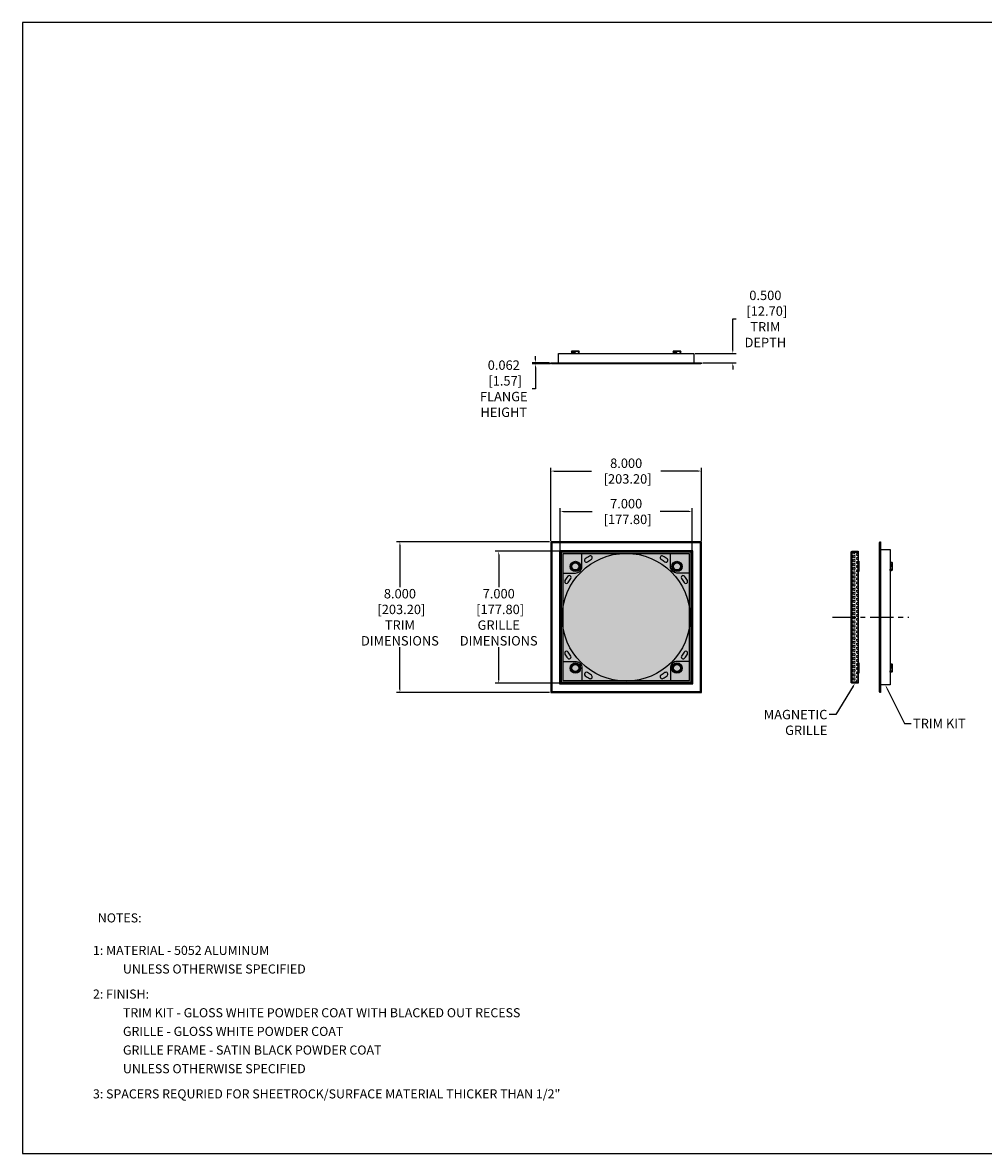
# Model space of a CAD drawing. Units: inches. Extents: x 0 to 95.8, y 0 to 60.
# Drawn here: x 0 to 51, y 0 to 60 of the extents above; entities that cross this region are included whole.
import ezdxf
from ezdxf import colors
from ezdxf.entities.mleader import LeaderData, LeaderLine
from ezdxf.math import Vec2, Vec3

# ---------------------------------------------------------------- set-up
doc = ezdxf.new("R2010")
doc.units = ezdxf.units.IN
doc.header["$MEASUREMENT"] = 0
doc.linetypes.add('CENTER', pattern=[2, 1.25, -0.25, 0.25, -0.25])
for name, color, linetype in [('BTXT', 1, 'Continuous'), ('CAP', 3, 'Continuous'), ('CUP', 150, 'Continuous'), ('DIM', 4, 'Continuous'), ('GRILLE', 8, 'Continuous'), ('GRILLE FRAME', 9, 'Continuous'), ('MAGNET', 3, 'Continuous'), ('TRIM KIT', 1, 'Continuous')]:
    doc.layers.add(name, color=color, linetype=linetype)
doc.styles.add('DUPLEX', font='SIMPLEX.SHX')
doc.styles.add('ITALIC', font='ITALIC.shx')
doc.styles.get("Standard").update_dxf_attribs({"font": 'txt.shx'})
doc.dimstyles.get("Standard").update_dxf_attribs({"dimtxt": 0.5, "dimasz": 0.18, "dimexe": 0.18, "dimexo": 0.0625, "dimgap": 0.09, "dimtad": 0, "dimtih": 1, "dimtoh": 1, "dimdec": 3, "dimzin": 0, "dimdsep": 46, "dimtxsty": 'Standard', "dimcen": 0, "dimadec": 0, "dimazin": 0, "dimtfac": 1, "dimtdec": 3, "dimtofl": 0, "dimtmove": 0, "dimatfit": 3, "dimfxl": 1, "dimtolj": 1, "dimtzin": 0, "dimarcsym": 0})

# ---------------------------------------------------------------- blocks, each defined once
blk = doc.blocks.new('MISC.MAGNET.CUP BACK')
at = {"layer": 'CAP'}
blk.add_circle((0, 0), 0.275, dxfattribs=at)
at = {"layer": 'CUP'}
for p, q in [((-0.206, 0), (-0.223, 0)), ((-0.157, 0.157), (-0.158, 0.158)), ((-0.158, 0.158), (-0.158, 0.158)), ((-0.146, 0.146), (-0.157, 0.157)), ((0, 0.206), (0, 0.223)), ((0.146, 0.146), (0.157, 0.157)), ((0.157, 0.157), (0.158, 0.158)), ((0.158, 0.158), (0.158, 0.158)), ((0.206, 0), (0.223, 0)), ((-0.157, -0.157), (-0.158, -0.158)), ((-0.158, -0.158), (-0.158, -0.158)), ((-0.146, -0.146), (-0.157, -0.157)), ((0, -0.206), (0, -0.223)), ((0.146, -0.146), (0.157, -0.157)), ((0.157, -0.157), (0.158, -0.158)), ((0.158, -0.158), (0.158, -0.158))]:
    blk.add_line(p, q, dxfattribs=at)
for radius in [0.206, 0.188]:
    blk.add_circle((0, 0), radius, dxfattribs=at)
for radius, start, end in [(0.223, 135, 180), (0.223, 180, 225), (0.222, 135, 180), (0.208, 180, 225), (0.206, 135, 180), (0.223, 90, 135), (0.208, 90, 135), (0.223, 45, 90), (0.222, 45, 90), (0.206, 45, 90), (0.206, 315, 0), (0.208, 0, 45), (0.222, 315, 0), (0.223, 0, 45), (0.223, 315, 0), (0.223, 225, 270), (0.222, 225, 270), (0.206, 225, 270), (0.208, 270, 315), (0.223, 270, 315)]:
    blk.add_arc((0, 0), radius, start, end, dxfattribs=at)
blk = doc.blocks.new('*D10')
at = {"layer": 'Defpoints', "color": 0, "transparency": 16777216}
for p in [(35.616, 42.448), (36.022, 41.948), (37.679, 41.948)]:
    blk.add_point(p, dxfattribs=at)
at = {"layer": 'DIM', "color": 0, "lineweight": -2, "transparency": 16777216}
for p, q in [((37.679, 42.628), (37.679, 44.277)), ((37.679, 44.277), (37.859, 44.277)), ((35.679, 42.448), (37.859, 42.448)), ((36.085, 41.948), (37.859, 41.948)), ((37.679, 41.768), (37.679, 41.588))]:
    blk.add_line(p, q, dxfattribs=at)
at = {"layer": 'DIM', "color": 0, "transparency": 16777216}
for points in [[(37.649, 42.628), (37.709, 42.628), (37.679, 42.448)], [(37.649, 41.768), (37.709, 41.768), (37.679, 41.948)]]:
    blk.add_solid(points, dxfattribs=at)
at = {"layer": 'DIM', "color": 0, "transparency": 16777216, "insert": (39.407, 44.277), "char_height": 0.5, "attachment_point": 5}
blk.add_mtext('\\A1;0.500\\P [12.70]\\PTRIM\\PDEPTH', dxfattribs=at)
blk = doc.blocks.new('*D11')
at = {"layer": 'Defpoints', "color": 0, "transparency": 16777216}
for p in [(27.215, 41.886), (28.022, 41.948), (28.076, 41.886)]:
    blk.add_point(p, dxfattribs=at)
at = {"layer": 'DIM', "color": 0, "lineweight": -2, "transparency": 16777216}
for p, q in [((27.215, 42.128), (27.215, 42.308)), ((27.96, 41.948), (27.035, 41.948)), ((28.014, 41.886), (27.035, 41.886)), ((27.215, 41.706), (27.215, 40.575)), ((27.215, 40.575), (27.035, 40.575))]:
    blk.add_line(p, q, dxfattribs=at)
at = {"layer": 'DIM', "color": 0, "transparency": 16777216}
for points in [[(27.185, 42.128), (27.245, 42.128), (27.215, 41.948)], [(27.185, 41.706), (27.245, 41.706), (27.215, 41.886)]]:
    blk.add_solid(points, dxfattribs=at)
at = {"layer": 'DIM', "color": 0, "transparency": 16777216, "insert": (25.528, 40.575), "char_height": 0.5, "attachment_point": 5}
blk.add_mtext('\\A1;0.062\\P [1.57]\\PFLANGE\\PHEIGHT', dxfattribs=at)
blk = doc.blocks.new('*D12')
at = {"layer": 'Defpoints', "color": 0, "transparency": 16777216}
for p in [(25.26, 31.948), (28.522, 31.948), (28.522, 24.948)]:
    blk.add_point(p, dxfattribs=at)
at = {"layer": 'DIM', "color": 0, "lineweight": -2, "transparency": 16777216}
for p, q in [((28.46, 31.948), (25.08, 31.948)), ((25.26, 31.768), (25.26, 30.038)), ((25.26, 25.128), (25.26, 26.858)), ((28.46, 24.948), (25.08, 24.948))]:
    blk.add_line(p, q, dxfattribs=at)
at = {"layer": 'DIM', "color": 0, "transparency": 16777216}
for points in [[(25.23, 31.768), (25.29, 31.768), (25.26, 31.948)], [(25.23, 25.128), (25.29, 25.128), (25.26, 24.948)]]:
    blk.add_solid(points, dxfattribs=at)
at = {"layer": 'DIM', "color": 0, "transparency": 16777216, "insert": (25.26, 28.448), "char_height": 0.5, "attachment_point": 5}
blk.add_mtext('\\A1;7.000\\P [177.80]\\PGRILLE\\PDIMENSIONS', dxfattribs=at)
blk = doc.blocks.new('*D13')
at = {"layer": 'Defpoints', "color": 0, "transparency": 16777216}
for p in [(20.018, 32.448), (28.022, 32.448), (28.022, 24.448)]:
    blk.add_point(p, dxfattribs=at)
at = {"layer": 'DIM', "color": 0, "lineweight": -2, "transparency": 16777216}
for p, q in [((27.96, 32.448), (19.838, 32.448)), ((20.018, 32.268), (20.018, 30.038)), ((20.018, 24.628), (20.018, 26.858)), ((27.96, 24.448), (19.838, 24.448))]:
    blk.add_line(p, q, dxfattribs=at)
at = {"layer": 'DIM', "color": 0, "transparency": 16777216}
for points in [[(19.988, 32.268), (20.048, 32.268), (20.018, 32.448)], [(19.988, 24.628), (20.048, 24.628), (20.018, 24.448)]]:
    blk.add_solid(points, dxfattribs=at)
at = {"layer": 'DIM', "color": 0, "transparency": 16777216, "insert": (20.018, 28.448), "char_height": 0.5, "attachment_point": 5}
blk.add_mtext('\\A1;8.000\\P [203.20]\\PTRIM\\PDIMENSIONS', dxfattribs=at)
blk = doc.blocks.new('*D14')
at = {"layer": 'Defpoints', "color": 0, "transparency": 16777216}
for p in [(35.522, 34.058), (28.522, 31.948), (35.522, 31.948)]:
    blk.add_point(p, dxfattribs=at)
at = {"layer": 'DIM', "color": 0, "lineweight": -2, "transparency": 16777216}
for p, q in [((28.522, 32.01), (28.522, 34.238)), ((35.522, 32.01), (35.522, 34.238)), ((28.702, 34.058), (30.224, 34.058)), ((35.342, 34.058), (33.821, 34.058))]:
    blk.add_line(p, q, dxfattribs=at)
at = {"layer": 'DIM', "color": 0, "transparency": 16777216}
for points in [[(28.702, 34.088), (28.702, 34.028), (28.522, 34.058)], [(35.342, 34.088), (35.342, 34.028), (35.522, 34.058)]]:
    blk.add_solid(points, dxfattribs=at)
at = {"layer": 'DIM', "color": 0, "transparency": 16777216, "insert": (32.022, 34.058), "char_height": 0.5, "attachment_point": 5}
blk.add_mtext('\\A1;7.000\\P [177.80]', dxfattribs=at)
blk = doc.blocks.new('*D15')
at = {"layer": 'Defpoints', "color": 0, "transparency": 16777216}
for p in [(36.022, 36.204), (28.022, 32.448), (36.022, 32.448)]:
    blk.add_point(p, dxfattribs=at)
at = {"layer": 'DIM', "color": 0, "lineweight": -2, "transparency": 16777216}
for p, q in [((28.022, 32.51), (28.022, 36.384)), ((28.202, 36.204), (30.182, 36.204)), ((35.842, 36.204), (33.862, 36.204)), ((36.022, 32.51), (36.022, 36.384))]:
    blk.add_line(p, q, dxfattribs=at)
at = {"layer": 'DIM', "color": 0, "transparency": 16777216}
for points in [[(28.202, 36.234), (28.202, 36.174), (28.022, 36.204)], [(35.842, 36.234), (35.842, 36.174), (36.022, 36.204)]]:
    blk.add_solid(points, dxfattribs=at)
at = {"layer": 'DIM', "color": 0, "transparency": 16777216, "insert": (32.022, 36.204), "char_height": 0.5, "attachment_point": 5}
blk.add_mtext('\\A1;8.000\\P [203.20]', dxfattribs=at)

msp = doc.modelspace()

# ---------------------------------------------------------------- hatches: boundary and pattern name
at = {"layer": 'GRILLE'}
h = msp.add_hatch(dxfattribs=at)
h.set_pattern_fill('HEX', color=256, scale=0.5)
h.set_pattern_definition([(0, (-325.72694, 515.73008), (0, 0.108253175), [0.0625, -0.125]), (120, (-325.72694, 515.73008), (-0.09375, -0.054126588), [0.0625, -0.125]), (60, (-325.66444, 515.73008), (-0.09375, 0.054126588), [0.0625, -0.125])])
h.paths.add_polyline_path([(28.5225, 24.9479), (35.5225, 24.9479), (35.5225, 31.9479), (28.5225, 31.9479)])
h = msp.add_hatch(dxfattribs=at)
h.set_pattern_fill('HEX', color=256, scale=0.5)
h.set_pattern_definition([(0, (-328.28894, 515.73008), (0, 0.108253175), [0.0625, -0.125]), (120, (-328.28894, 515.73008), (-0.09375, -0.054126588), [0.0625, -0.125]), (60, (-328.22644, 515.73008), (-0.09375, 0.054126588), [0.0625, -0.125])])
edge = h.paths.add_edge_path()
edge.add_line((44.0045, 31.9479), (44.3285, 31.9479))
edge.add_line((44.3285, 31.9479), (44.3285, 24.9479))
edge.add_line((44.3285, 24.9479), (44.0045, 24.9479))
edge.add_arc((44.0045, 24.9919), 0.044, 180, 270, ccw=False)
edge.add_line((43.9605, 24.9919), (43.9605, 31.9039))
edge.add_arc((44.0045, 31.9039), 0.044, 90, 180, ccw=False)

# ---------------------------------------------------------------- linework, layer by layer
msp.add_lwpolyline([(95.7835, 60), (0, 60), (0, 0), (95.7835, 0)], close=True)
at = {"layer": 'CAP'}
for points in [[(44.3635, 31.4188), (44.3635, 30.8688), (44.3285, 30.8688), (44.3285, 31.4188)], [(44.3635, 26.0271), (44.3635, 25.4771), (44.3285, 25.4771), (44.3285, 26.0271)]]:
    msp.add_lwpolyline(points, close=True, dxfattribs=at)
at = {"layer": 'CUP'}
for p, q in [((29.1191, 42.4679), (29.1038, 42.4479)), ((29.1038, 42.4479), (29.1188, 42.4479)), ((29.1202, 42.5304), (29.1049, 42.5104)), ((29.1049, 42.5104), (29.1199, 42.5104)), ((29.1207, 42.5557), (29.1188, 42.4479)), ((29.5325, 42.5557), (29.1207, 42.5557)), ((29.515, 42.5729), (29.1382, 42.5729)), ((29.1799, 42.4679), (29.1691, 42.4479)), ((29.1691, 42.4479), (29.3266, 42.4479)), ((29.1807, 42.5304), (29.1698, 42.5104)), ((29.1698, 42.5104), (29.3266, 42.5104)), ((29.1799, 42.4679), (29.3266, 42.4679)), ((29.1807, 42.5304), (29.3266, 42.5304)), ((29.3266, 42.5304), (29.3266, 42.5104)), ((29.3266, 42.4679), (29.3266, 42.4479)), ((29.4725, 42.5304), (29.533, 42.5304)), ((29.4728, 42.5104), (29.4725, 42.5304)), ((29.4725, 42.5304), (29.4834, 42.5104)), ((29.5483, 42.5104), (29.4728, 42.5104)), ((29.4733, 42.4679), (29.5341, 42.4679)), ((29.4736, 42.4479), (29.4733, 42.4679)), ((29.4733, 42.4679), (29.4842, 42.4479)), ((29.5494, 42.4479), (29.4736, 42.4479)), ((29.533, 42.5304), (29.5325, 42.5557)), ((29.533, 42.5304), (29.5483, 42.5104)), ((29.5341, 42.4679), (29.5333, 42.5104)), ((29.5341, 42.4679), (29.5494, 42.4479)), ((34.5108, 42.4679), (34.4955, 42.4479)), ((34.4955, 42.4479), (34.5105, 42.4479)), ((34.5119, 42.5304), (34.4966, 42.5104)), ((34.4966, 42.5104), (34.5116, 42.5104)), ((34.5124, 42.5557), (34.5105, 42.4479)), ((34.9242, 42.5557), (34.5124, 42.5557)), ((34.9067, 42.5729), (34.5299, 42.5729)), ((34.5716, 42.4679), (34.5607, 42.4479)), ((34.5607, 42.4479), (34.7183, 42.4479)), ((34.5724, 42.5304), (34.5615, 42.5104)), ((34.5615, 42.5104), (34.7183, 42.5104)), ((34.5716, 42.4679), (34.7183, 42.4679)), ((34.5724, 42.5304), (34.7183, 42.5304)), ((34.7183, 42.5304), (34.7183, 42.5104)), ((34.7183, 42.4679), (34.7183, 42.4479)), ((34.8642, 42.5304), (34.9247, 42.5304)), ((34.8645, 42.5104), (34.8642, 42.5304)), ((34.8642, 42.5304), (34.8751, 42.5104)), ((34.94, 42.5104), (34.8645, 42.5104)), ((34.865, 42.4679), (34.9258, 42.4679)), ((34.8652, 42.4479), (34.865, 42.4679)), ((34.865, 42.4679), (34.8759, 42.4479)), ((34.9411, 42.4479), (34.8652, 42.4479)), ((34.9247, 42.5304), (34.9242, 42.5557)), ((34.9247, 42.5304), (34.94, 42.5104)), ((34.9258, 42.4679), (34.925, 42.5104)), ((34.9258, 42.4679), (34.9411, 42.4479)), ((46.0225, 31.3666), (46.0225, 31.3516)), ((46.0425, 31.3512), (46.0225, 31.3666)), ((46.1303, 31.3497), (46.0225, 31.3516)), ((46.0425, 31.2905), (46.0225, 31.3013)), ((46.0225, 31.3013), (46.0225, 31.1438)), ((46.0425, 31.2905), (46.0425, 31.1438)), ((46.105, 31.3501), (46.085, 31.3655)), ((46.085, 31.3655), (46.085, 31.3505)), ((46.105, 31.2897), (46.085, 31.3006)), ((46.085, 31.3006), (46.085, 31.1438)), ((46.105, 31.2897), (46.105, 31.1438)), ((46.1303, 30.9378), (46.1303, 31.3497)), ((46.1475, 30.9553), (46.1475, 31.3322)), ((46.0425, 31.1438), (46.0225, 31.1438)), ((46.0225, 30.9968), (46.0425, 30.9971)), ((46.0425, 30.9971), (46.0225, 30.9862)), ((46.0225, 30.9209), (46.0225, 30.9968)), ((46.0425, 30.9363), (46.0225, 30.9209)), ((46.0425, 30.9971), (46.0425, 30.9363)), ((46.0425, 30.9363), (46.085, 30.937)), ((46.105, 31.1438), (46.085, 31.1438)), ((46.085, 30.9976), (46.105, 30.9978)), ((46.105, 30.9978), (46.085, 30.987)), ((46.085, 30.922), (46.085, 30.9976)), ((46.105, 30.9374), (46.085, 30.922)), ((46.105, 30.9978), (46.105, 30.9374)), ((46.105, 30.9374), (46.1303, 30.9378)), ((46.0225, 25.9749), (46.0225, 25.9599)), ((46.0425, 25.9595), (46.0225, 25.9749)), ((46.1303, 25.958), (46.0225, 25.9599)), ((46.0425, 25.8988), (46.0225, 25.9096)), ((46.0225, 25.9096), (46.0225, 25.7521)), ((46.0425, 25.8988), (46.0425, 25.7521)), ((46.105, 25.9585), (46.085, 25.9738)), ((46.085, 25.9738), (46.085, 25.9588)), ((46.105, 25.898), (46.085, 25.9089)), ((46.085, 25.9089), (46.085, 25.7521)), ((46.105, 25.898), (46.105, 25.7521)), ((46.1303, 25.5461), (46.1303, 25.958)), ((46.1475, 25.5636), (46.1475, 25.9405)), ((46.0425, 25.7521), (46.0225, 25.7521)), ((46.0225, 25.6051), (46.0425, 25.6054)), ((46.0425, 25.6054), (46.0225, 25.5945)), ((46.0225, 25.5293), (46.0225, 25.6051)), ((46.0425, 25.5446), (46.0225, 25.5293)), ((46.0425, 25.6054), (46.0425, 25.5446)), ((46.0425, 25.5446), (46.085, 25.5454)), ((46.105, 25.7521), (46.085, 25.7521)), ((46.085, 25.6059), (46.105, 25.6061)), ((46.105, 25.6061), (46.085, 25.5953)), ((46.085, 25.5304), (46.085, 25.6059)), ((46.105, 25.5457), (46.085, 25.5304)), ((46.105, 25.6061), (46.105, 25.5457)), ((46.105, 25.5457), (46.1303, 25.5461))]:
    msp.add_line(p, q, dxfattribs=at)
for centre, start, end in [((29.1382, 42.5554), 90, 179), ((29.515, 42.5554), 1, 90), ((34.5299, 42.5554), 90, 179), ((34.9067, 42.5554), 1, 90), ((46.13, 31.3322), 0, 89), ((46.13, 30.9553), 271, 0), ((46.13, 25.9405), 0, 89), ((46.13, 25.5636), 271, 0)]:
    msp.add_arc(centre, 0.0175, start, end, dxfattribs=at)
at = {"layer": 'DIM', "linetype": 'CENTER'}
msp.add_line((42.9605, 28.4479), (47.0225, 28.4479), dxfattribs=at)
at = {"layer": 'GRILLE'}
msp.add_lwpolyline([(28.5225, 24.9479), (35.5225, 24.9479), (35.5225, 31.9479), (28.5225, 31.9479)], close=True, dxfattribs=at)
msp.add_lwpolyline([(44.0045, 31.9479), (44.3285, 31.9479), (44.3285, 24.9479), (44.0045, 24.9479, -0.4142136), (43.9605, 24.9919), (43.9605, 31.9039, -0.4142136)], format="xyb", close=True, dxfattribs=at)
at = {"layer": 'GRILLE FRAME'}
for points in [[(28.5725, 24.9979), (35.4725, 24.9979), (35.4725, 31.8979), (28.5725, 31.8979)], [(28.6625, 25.0879), (35.3825, 25.0879), (35.3825, 31.8079), (28.6625, 31.8079)], [(44.0105, 31.8979), (44.3285, 31.8979), (44.3285, 24.9979), (44.0105, 24.9979)]]:
    msp.add_lwpolyline(points, close=True, dxfattribs=at)
for points in [[(28.6625, 30.7938), (29.3266, 30.7938, 0.4142136), (29.6766, 31.1438), (29.6766, 31.8079)], [(35.3825, 30.7938), (34.7183, 30.7938, -0.4142136), (34.3683, 31.1438), (34.3683, 31.8079)], [(28.6625, 26.1021), (29.3266, 26.1021, -0.4142136), (29.6766, 25.7521), (29.6766, 25.0879)], [(35.3825, 26.1021), (34.7183, 26.1021, 0.4142136), (34.3683, 25.7521), (34.3683, 25.0879)]]:
    msp.add_lwpolyline(points, format="xyb", dxfattribs=at)
for centre in [(29.3266, 31.1438), (34.7183, 31.1438), (29.3266, 25.7521), (34.7183, 25.7521)]:
    msp.add_circle(centre, 0.2031, dxfattribs=at)
at = {"layer": 'TRIM KIT'}
for p, q in [((36.0225, 41.9169), (28.0225, 41.9169)), ((28.0761, 32.3942), (28.0225, 32.4479)), ((35.9688, 32.3942), (36.0225, 32.4479)), ((45.4915, 24.4479), (45.4915, 32.4479)), ((28.0761, 24.5016), (28.0225, 24.4479)), ((35.9688, 24.5016), (36.0225, 24.4479))]:
    msp.add_line(p, q, dxfattribs=at)
for points in [[(28.4287, 41.9479), (28.4287, 42.4479), (35.6162, 42.4479), (35.6162, 41.9479)], [(45.5225, 32.0417), (46.0225, 32.0417), (46.0225, 24.8542), (45.5225, 24.8542)]]:
    msp.add_lwpolyline(points, dxfattribs=at)
for points in [[(28.0225, 41.9169), (28.0225, 41.9479), (36.0225, 41.9479), (36.0225, 41.9169), (35.9688, 41.8859), (28.0761, 41.8859)], [(28.0225, 24.4479), (36.0225, 24.4479), (36.0225, 32.4479), (28.0225, 32.4479)], [(45.4915, 32.4479), (45.5225, 32.4479), (45.5225, 24.4479), (45.4915, 24.4479), (45.4605, 24.5016), (45.4605, 32.3942)], [(28.0761, 24.5016), (35.9688, 24.5016), (35.9688, 32.3942), (28.0761, 32.3942)], [(28.4907, 24.9162), (35.5542, 24.9162), (35.5542, 31.9797), (28.4907, 31.9797)]]:
    msp.add_lwpolyline(points, close=True, dxfattribs=at)
for points in [[(29.85, 31.5505, 1), (29.9647, 31.3866, -0.0174551), (30.1748, 31.523, 1), (30.0717, 31.6944, 0.0174551)], [(33.9732, 31.6944, 1), (33.8702, 31.523, -0.0174551), (34.0802, 31.3866, 1), (34.1949, 31.5505, 0.0174551)], [(28.7759, 30.3986, 1), (28.9474, 30.2956, -0.0174551), (29.0837, 30.5056, 1), (28.9199, 30.6203, 0.0174551)], [(35.125, 30.6203, 1), (34.9612, 30.5056, -0.0174551), (35.0975, 30.2956, 1), (35.269, 30.3986, 0.0174551)], [(28.9199, 26.2755, 1), (29.0837, 26.3902, -0.0174551), (28.9474, 26.6002, 1), (28.7759, 26.4972, 0.0174551)], [(35.269, 26.4972, 1), (35.0975, 26.6002, -0.0174551), (34.9612, 26.3902, 1), (35.125, 26.2755, 0.0174551)], [(30.0717, 25.2014, 1), (30.1748, 25.3728, -0.0174551), (29.9647, 25.5092, 1), (29.85, 25.3454, 0.0174551)], [(34.1949, 25.3454, 1), (34.0802, 25.5092, -0.0174551), (33.8702, 25.3728, 1), (33.9732, 25.2014, 0.0174551)]]:
    msp.add_lwpolyline(points, format="xyb", close=True, dxfattribs=at)
for centre, radius in [((32.0225, 28.4479), 3.39), ((29.3266, 31.1438), 0.2031), ((34.7183, 31.1438), 0.2031), ((29.3266, 25.7521), 0.2031), ((34.7183, 25.7521), 0.2031)]:
    msp.add_circle(centre, radius, dxfattribs=at)

# ---------------------------------------------------------------- block references
at = {"layer": 'MAGNET'}
for p in [(29.3266, 31.1438), (34.7183, 31.1438), (29.3266, 25.7521), (34.7183, 25.7521)]:
    msp.add_blockref('MISC.MAGNET.CUP BACK', p, dxfattribs=at)

# ---------------------------------------------------------------- texts
at = {"layer": 'BTXT', "style": 'ITALIC'}
for s, height, p in [('1: MATERIAL - 5052 ALUMINUM', 0.482412, (3.7319, 10.5302)), ('UNLESS OTHERWISE SPECIFIED', 0.482412, (5.3225, 9.5433)), ('2: FINISH:', 0.48241, (3.7319, 8.212)), ('TRIM KIT - GLOSS WHITE POWDER COAT WITH BLACKED OUT RECESS', 0.482412, (5.3225, 7.2222)), ('GRILLE - GLOSS WHITE POWDER COAT', 0.482412, (5.3225, 6.2322)), ('GRILLE FRAME - SATIN BLACK POWDER COAT', 0.482412, (5.3225, 5.2422)), ('UNLESS OTHERWISE SPECIFIED', 0.482412, (5.3225, 4.2522)), ('3: SPACERS REQURIED FOR SHEETROCK/SURFACE MATERIAL THICKER THAN 1/2"', 0.482412, (3.7319, 2.9166))]:
    msp.add_text(s, height=height, dxfattribs=at).set_placement(p)
at = {"layer": 'DIM', "style": 'DUPLEX'}
msp.add_text('%%UNOTES:%%U', height=0.482412, dxfattribs=at).set_placement((3.99, 12.2543))

# ---------------------------------------------------------------- dimensions: what is measured, and where the dimension line sits
at = {"layer": 'DIM'}
for base, p1, p2, text, picture, middle in [((37.6785, 41.9479), (35.6162, 42.4479), (36.0225, 41.9479), '<>\\PTRIM\\PDEPTH', '*D10', (39.4069, 44.2766)), ((27.2145, 41.8859), (28.0225, 41.9479), (28.0761, 41.8859), '<>\\PFLANGE\\PHEIGHT', '*D11', (25.5279, 40.5745)), ((20.0176, 32.4479), (28.0225, 24.4479), (28.0225, 32.4479), '<>\\PTRIM\\PDIMENSIONS', '*D13', (20.0176, 28.4479)), ((25.2601, 31.9479), (28.5225, 24.9479), (28.5225, 31.9479), '<>\\PGRILLE\\PDIMENSIONS', '*D12', (25.2601, 28.4479))]:
    dim = msp.add_linear_dim(base=base, p1=p1, p2=p2, angle=90, text=text, dimstyle='Standard', override={"dimpost": '\\X'}, dxfattribs=at)
    dim.commit()
    dim.dimension.update_dxf_attribs({"geometry": picture, "text_midpoint": middle, "dimtype": 160})
for base, p1, p2, picture, middle in [((36.0225, 36.2037), (28.0225, 32.4479), (36.0225, 32.4479), '*D15', (32.0225, 36.2037)), ((35.5225, 34.0581), (28.5225, 31.9479), (35.5225, 31.9479), '*D14', (32.0225, 34.0581))]:
    dim = msp.add_linear_dim(base=base, p1=p1, p2=p2, dimstyle='Standard', override={"dimpost": '\\X'}, dxfattribs=at)
    dim.commit()
    dim.dimension.update_dxf_attribs({"geometry": picture, "text_midpoint": middle, "dimtype": 160})

# ---------------------------------------------------------------- leaders
ml = msp.add_multileader_mtext('Standard', dxfattribs=at)
ml.set_content('MAGNETIC\\PGRILLE', color=256)
ml.set_leader_properties()
ml.build(insert=Vec2(0, 0))
ml.multileader.update_dxf_attribs({"dogleg_length": 0.36, "arrow_head_size": 0.18})
ctx = ml.context
ctx.base_point, ctx.char_height, ctx.arrow_head_size, ctx.landing_gap_size, ctx.plane_origin = Vec3(38.9416, 23.2843), 0.5, 0.18, 0.09, Vec3(44.1665, 24.9479)
ctx.text_align_type = 2
notes = []
notes.append((ctx, [(0, (1, 1, 0), (43.1483, 23.2843), (-1, 0), 0.36, [(0, [(44.1665, 24.9479)], 0, [])])]))
ctx.mtext.insert, ctx.mtext.alignment, ctx.mtext.flow_direction = Vec3(42.6983, 23.5343), 3, 5
ml = msp.add_multileader_mtext('Standard', dxfattribs=at)
ml.set_content('TRIM KIT', color=256)
ml.set_leader_properties()
ml.build(insert=Vec2(0, 0))
ml.multileader.update_dxf_attribs({"dogleg_length": 0.36, "arrow_head_size": 0.18})
ctx = ml.context
ctx.base_point, ctx.char_height, ctx.arrow_head_size, ctx.landing_gap_size, ctx.plane_origin = Vec3(47.1498, 22.811), 0.5, 0.18, 0.09, Vec3(45.7725, 24.8542)
notes.append((ctx, [(0, (1, 1, 0), (46.7898, 22.811), (1, 0), 0.36, [(0, [(45.7725, 24.8542)], 0, [])])]))
ctx.mtext.insert, ctx.mtext.flow_direction = Vec3(47.2398, 23.061), 5
for ctx, leaders in notes:
    for number, flags, end, landing, length, lines in leaders:
        leader = LeaderData()
        leader.index, (leader.has_last_leader_line, leader.has_dogleg_vector, leader.attachment_direction) = number, flags
        leader.last_leader_point, leader.dogleg_vector, leader.dogleg_length = Vec3(end), Vec3(landing), length
        for number, points, colour, breaks in lines:
            line = LeaderLine()
            line.index, line.vertices, line.color, line.breaks = number, Vec3.list(points), colors.encode_raw_color(colour), breaks
            leader.lines.append(line)
        ctx.leaders.append(leader)

doc.saveas('drawing.dxf')
